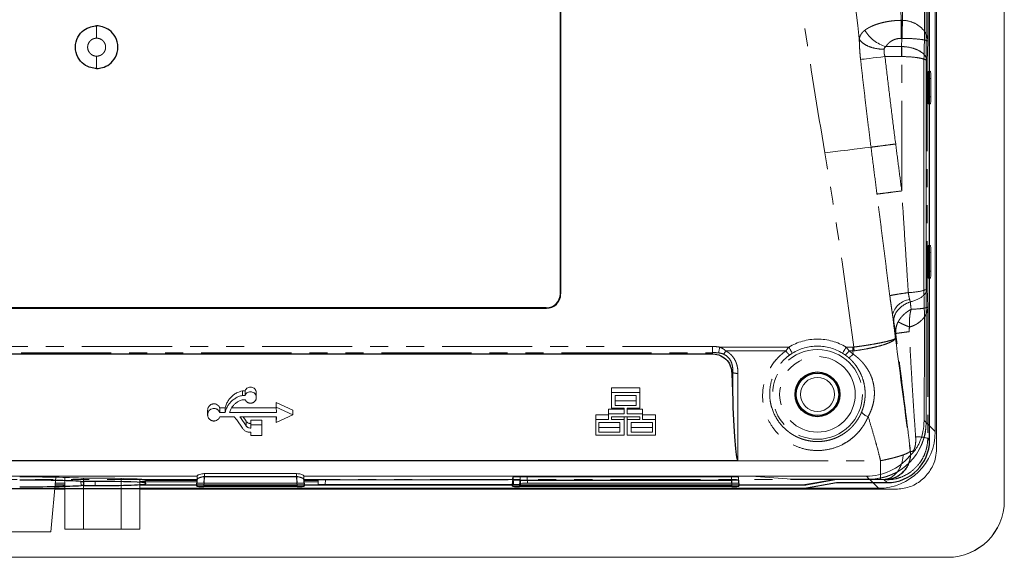
# Model space of a CAD drawing. Units: millimetres. Extents: x 74 to 244, y -99 to 466.
# Drawn here: x 160 to 230, y 188 to 226 of the extents above; entities that cross this region are included whole.
import ezdxf

# ---------------------------------------------------------------- set-up
doc = ezdxf.new("R2010")
doc.units = ezdxf.units.MM
doc.linetypes.add('PHANTOM', pattern=[12.7, 6.35, -1.27, 1.27, -1.27, 1.27, -1.27])

msp = doc.modelspace()

# ---------------------------------------------------------------- linework, layer by layer
at = {"color": 7, "linetype": 'Continuous', "lineweight": 15}
for p, q in [((229.634, 285.908), (229.634, 191.908)), ((224.854, 195.588), (224.854, 282.228)), ((224.763, 196.777), (224.763, 281.039)), ((224.113, 197.426), (224.113, 280.39)), ((224.123, 280.4), (224.123, 197.416)), ((223.967, 223.109), (223.957, 222.83)), ((223.957, 222.83), (223.957, 212.24)), ((224.434, 222.208), (224.276, 222.203)), ((224.258, 221.703), (224.258, 220.413)), ((224.452, 220.406), (224.452, 221.709)), ((224.276, 219.913), (224.434, 219.907)), ((223.957, 212.24), (223.954, 206.871)), ((224.434, 209.908), (224.276, 209.903)), ((224.258, 209.403), (224.258, 208.113)), ((224.452, 208.106), (224.452, 209.409)), ((224.276, 207.613), (224.434, 207.607)), ((175.908, 199.655), (176.102, 199.658)), ((175.908, 199.327), (175.908, 199.655)), ((176.102, 199.33), (175.908, 199.327)), ((176.102, 199.33), (176.102, 199.658)), ((176.891, 199.188), (176.891, 199.511)), ((201.934, 199.861), (203.934, 199.861)), ((201.934, 199.533), (201.934, 199.861)), ((201.934, 199.533), (201.934, 198.433)), ((203.934, 199.533), (201.934, 199.533)), ((203.684, 199.333), (202.184, 199.333)), ((202.184, 199.333), (202.184, 198.633)), ((203.684, 198.633), (203.684, 199.333)), ((203.934, 199.533), (203.934, 199.861)), ((203.934, 198.433), (203.934, 199.533)), ((175.943, 199.027), (176.108, 199.03)), ((178.281, 198.843), (179.472, 198.298)), ((178.281, 198.515), (178.281, 198.843)), ((203.684, 198.961), (202.184, 198.961)), ((202.184, 198.633), (203.684, 198.633)), ((173.461, 198.298), (173.461, 197.971)), ((174.32, 198.448), (174.693, 198.448)), ((174.32, 198.12), (174.32, 198.448)), ((174.693, 198.12), (174.32, 198.12)), ((174.693, 198.12), (174.693, 198.448)), ((178.316, 198.12), (175.002, 198.12)), ((175.15, 198.448), (178.287, 198.448)), ((178.281, 198.515), (178.316, 198.12)), ((179.472, 197.97), (178.281, 198.515)), ((178.281, 197.426), (179.472, 197.97)), ((179.472, 197.97), (179.472, 198.298)), ((200.834, 197.961), (201.734, 197.961)), ((200.834, 197.633), (200.834, 197.961)), ((201.734, 198.361), (202.834, 198.361)), ((201.734, 198.033), (201.734, 198.361)), ((201.734, 198.033), (201.734, 197.633)), ((202.834, 198.033), (201.734, 198.033)), ((201.934, 198.433), (202.834, 198.433)), ((202.834, 198.433), (202.834, 198.033)), ((203.034, 198.433), (203.934, 198.433)), ((203.034, 198.033), (203.034, 198.433)), ((203.034, 198.361), (204.134, 198.361)), ((204.134, 198.033), (203.034, 198.033)), ((204.134, 198.033), (204.134, 198.361)), ((204.134, 197.633), (204.134, 198.033)), ((204.134, 197.961), (205.034, 197.961)), ((205.034, 197.633), (205.034, 197.961)), ((174.32, 197.82), (175.325, 197.82)), ((175.325, 197.82), (175.501, 197.637)), ((175.501, 197.637), (175.522, 197.606)), ((175.522, 197.606), (175.922, 197.016)), ((175.738, 197.82), (178.316, 197.82)), ((175.777, 197.765), (175.738, 197.82)), ((175.777, 197.765), (175.777, 197.82)), ((176.17, 197.184), (175.777, 197.765)), ((175.961, 197.82), (176.17, 197.512)), ((176.17, 197.184), (176.17, 197.512)), ((176.508, 197.594), (177.282, 197.594)), ((176.508, 197.266), (176.508, 197.594)), ((176.508, 197.266), (176.508, 197.03)), ((177.282, 197.266), (176.508, 197.266)), ((177.282, 197.266), (177.282, 197.594)), ((177.282, 196.498), (177.282, 197.266)), ((178.281, 197.754), (178.287, 197.82)), ((178.316, 197.82), (178.281, 197.426)), ((178.281, 197.426), (178.281, 197.754)), ((200.834, 197.633), (200.834, 196.533)), ((201.734, 197.633), (200.834, 197.633)), ((201.034, 197.433), (201.034, 196.733)), ((202.534, 197.433), (201.034, 197.433)), ((201.934, 197.833), (203.934, 197.833)), ((201.934, 197.633), (201.934, 197.833)), ((202.834, 197.633), (201.934, 197.633)), ((202.534, 196.733), (202.534, 197.433)), ((202.834, 197.633), (202.834, 197.833)), ((202.834, 196.533), (202.834, 197.633)), ((203.034, 197.633), (203.034, 197.833)), ((203.934, 197.633), (203.034, 197.633)), ((203.034, 197.633), (203.034, 196.533)), ((203.334, 197.433), (203.334, 196.733)), ((204.834, 197.433), (203.334, 197.433)), ((203.934, 197.833), (203.934, 197.633)), ((205.034, 197.633), (204.134, 197.633)), ((204.834, 196.733), (204.834, 197.433)), ((205.034, 196.533), (205.034, 197.633)), ((223.981, 197.558), (224.113, 197.426)), ((224.123, 197.416), (224.763, 196.777)), ((176.508, 196.729), (176.508, 196.498)), ((176.508, 196.498), (177.282, 196.498)), ((200.834, 196.533), (202.834, 196.533)), ((202.534, 197.061), (201.034, 197.061)), ((201.034, 196.733), (202.534, 196.733)), ((203.034, 196.533), (205.034, 196.533)), ((204.834, 197.061), (203.334, 197.061)), ((203.334, 196.733), (204.834, 196.733)), ((222.983, 195.083), (222.942, 195.044)), ((179.729, 193.815), (173.238, 193.815)), ((172.729, 193.633), (136.719, 193.633)), ((162.412, 189.706), (162.749, 193.561)), ((163.391, 193.013), (162.701, 193.013)), ((163.391, 189.906), (163.391, 193.546)), ((164.716, 189.906), (164.716, 193.494)), ((164.734, 193.494), (165.534, 193.494)), ((167.366, 189.906), (167.366, 193.476)), ((168.691, 189.906), (168.691, 193.427)), ((215.434, 193.013), (168.691, 193.013)), ((169.102, 193.369), (169.104, 193.33)), ((169.104, 193.33), (172.713, 193.33)), ((169.104, 193.33), (169.104, 193.328)), ((172.704, 193.154), (172.707, 193.224)), ((172.707, 193.224), (172.713, 193.33)), ((172.713, 193.33), (172.729, 193.633)), ((179.765, 193.136), (173.202, 193.136)), ((211.813, 193.633), (180.238, 193.633)), ((180.238, 193.633), (180.254, 193.33)), ((180.254, 193.33), (181.263, 193.33)), ((180.254, 193.33), (180.26, 193.224)), ((181.257, 193.224), (180.26, 193.224)), ((180.26, 193.224), (180.263, 193.154)), ((181.257, 193.224), (181.249, 193.06)), ((181.263, 193.33), (181.257, 193.224)), ((181.265, 193.366), (181.263, 193.33)), ((181.747, 193.043), (195.02, 193.043)), ((194.466, 193.383), (181.765, 193.383)), ((194.967, 193.401), (194.975, 193.564)), ((195.475, 193.581), (210.392, 193.581)), ((195.515, 193.119), (195.491, 193.581)), ((195.518, 193.06), (195.515, 193.119)), ((210.415, 193.136), (196.014, 193.136)), ((210.892, 193.564), (210.913, 193.154)), ((219.911, 193.633), (211.813, 193.633)), ((211.813, 193.633), (214.634, 193.428)), ((214.634, 193.428), (217.795, 193.428)), ((217.795, 193.428), (215.434, 193.013)), ((215.634, 192.999), (217.941, 193.418)), ((215.634, 193.048), (215.634, 192.999)), ((217.795, 193.428), (220.115, 193.428)), ((217.941, 193.418), (217.941, 193.428)), ((220.126, 193.418), (217.941, 193.418)), ((220.115, 193.428), (219.911, 193.633)), ((220.765, 192.779), (220.126, 193.418)), ((162.675, 192.712), (163.391, 192.712)), ((162.681, 192.779), (163.391, 192.779)), ((162.7, 192.999), (163.391, 192.999)), ((168.691, 192.999), (215.634, 192.999)), ((168.691, 192.779), (220.765, 192.779)), ((168.691, 192.712), (221.978, 192.712)), ((162.412, 189.706), (159.456, 189.706)), ((163.391, 189.906), (164.716, 189.906)), ((164.716, 189.906), (167.366, 189.906)), ((167.366, 189.906), (168.691, 189.906)), ((225.634, 187.908), (105.634, 187.908)), ((225.639, 187.908), (225.634, 187.908))]:
    msp.add_line(p, q, dxfattribs=at)
at = {"color": 9, "linetype": 'PHANTOM', "lineweight": 0}
for p, q in [((222.45, 281.525), (222.45, 225.803)), ((224.249, 281.525), (224.249, 224.312)), ((222.413, 225.804), (222.352, 225.804)), ((222.352, 225.804), (222.352, 224.531)), ((222.413, 225.804), (222.45, 225.803)), ((222.413, 224.531), (222.413, 225.804)), ((222.413, 224.531), (222.352, 224.531)), ((222.393, 223.951), (222.413, 224.531)), ((224.249, 224.312), (224.2, 222.912)), ((221.286, 223.951), (222.393, 223.951)), ((222.393, 223.951), (222.393, 223.244)), ((222.393, 223.244), (221.219, 223.244)), ((222.401, 223.244), (222.393, 223.244)), ((222.401, 213.763), (222.401, 223.244)), ((224.2, 222.912), (224.2, 206.904)), ((224.2, 206.904), (224.246, 205.585)), ((198.351, 206.49), (198.334, 206.507)), ((197.352, 205.49), (197.334, 205.508)), ((209.051, 202.785), (122.212, 202.783)), ((214.433, 202.739), (209.568, 202.739)), ((218.945, 202.739), (218.484, 202.739)), ((218.945, 202.739), (218.945, 202.472)), ((122.212, 202.349), (209.051, 202.349)), ((208.949, 202.272), (209.051, 202.349)), ((214.23, 202.472), (209.991, 202.472)), ((218.945, 202.472), (218.687, 202.472)), ((218.976, 202.247), (218.945, 202.472)), ((210.419, 200.881), (210.485, 200.932)), ((210.485, 198.986), (210.485, 200.932)), ((210.854, 200.888), (210.854, 194.726)), ((224.234, 196.306), (224.363, 196.177)), ((223.017, 195.406), (222.999, 195.417)), ((210.854, 194.726), (220.906, 194.726)), ((220.906, 194.726), (220.906, 193.407)), ((172.729, 193.407), (136.719, 193.407)), ((164.54, 192.97), (164.526, 193.269)), ((164.734, 193.265), (164.734, 192.974)), ((165.534, 193.265), (165.534, 192.974)), ((173.238, 193.587), (173.202, 192.907)), ((179.765, 192.907), (179.729, 193.587)), ((220.906, 193.407), (180.238, 193.407)), ((195.475, 193.352), (195.452, 192.907)), ((210.415, 192.907), (210.392, 193.352)), ((221.365, 193.178), (221.14, 193.403))]:
    msp.add_line(p, q, dxfattribs=at)
for p, q in [((224.363, 196.177), (224.363, 281.639)), ((198.334, 239.909), (198.334, 206.507)), ((198.351, 206.49), (198.351, 239.926)), ((197.334, 205.508), (133.933, 205.508)), ((133.915, 205.49), (197.352, 205.49)), ((210.419, 200.881), (210.485, 198.986)), ((210.854, 194.726), (136.708, 194.726)), ((165.534, 193.265), (164.734, 193.265)), ((169.104, 193.099), (169.102, 193.14)), ((172.704, 192.925), (172.729, 193.407)), ((179.729, 193.587), (173.238, 193.587)), ((180.238, 193.407), (180.263, 192.925)), ((194.954, 192.925), (194.975, 193.335)), ((195.475, 193.352), (210.392, 193.352)), ((210.892, 193.335), (210.913, 192.925)), ((215.434, 192.763), (217.795, 193.178)), ((217.795, 193.178), (221.365, 193.178)), ((115.834, 192.763), (215.434, 192.763)), ((164.734, 192.974), (165.534, 192.974)), ((179.765, 192.907), (173.202, 192.907)), ((210.415, 192.907), (195.452, 192.907))]:
    msp.add_line(p, q)
at = {"color": 8, "linetype": 'Continuous', "lineweight": 15}
for p, q in [((224.452, 221.709), (224.258, 221.703)), ((224.258, 220.413), (224.452, 220.406)), ((224.452, 209.409), (224.258, 209.403)), ((224.258, 208.113), (224.452, 208.106)), ((173.238, 193.815), (173.202, 193.136)), ((179.765, 193.136), (179.729, 193.815)), ((172.707, 193.224), (168.691, 193.224)), ((181.765, 193.383), (181.747, 193.043)), ((195.02, 193.043), (194.992, 193.568)), ((195.99, 193.581), (196.014, 193.136)), ((210.415, 193.136), (210.392, 193.581))]:
    msp.add_line(p, q, dxfattribs=at)
at = {"color": 9, "linetype": 'PHANTOM', "lineweight": 0, "flags": 128}
for points in [[(222.432, 224.531), (222.434, 224.662), (222.436, 224.804), (222.438, 224.955), (222.44, 225.115), (222.443, 225.281), (222.445, 225.452), (222.448, 225.627), (222.45, 225.803)], [(219.498, 223.045), (219.599, 223.057), (219.742, 223.073), (219.924, 223.094), (220.14, 223.119), (220.384, 223.147), (220.65, 223.178), (220.93, 223.21), (221.219, 223.244)], [(220.235, 216.851), (220.063, 216.83), (219.804, 216.799), (219.466, 216.757), (219.058, 216.707), (218.591, 216.65), (218.079, 216.587), (217.536, 216.52), (216.977, 216.452)], [(209.051, 202.349), (209.051, 202.385), (209.051, 202.428), (209.051, 202.478), (209.051, 202.532), (209.051, 202.592), (209.051, 202.654), (209.051, 202.719), (209.051, 202.785)], [(209.493, 202.334), (209.499, 202.37), (209.507, 202.412), (209.516, 202.459), (209.525, 202.51), (209.535, 202.564), (209.546, 202.621), (209.557, 202.679), (209.568, 202.739)], [(214.433, 202.739), (214.483, 202.657), (214.53, 202.579), (214.575, 202.506), (214.614, 202.442), (214.646, 202.389), (214.67, 202.348), (214.686, 202.322), (214.693, 202.312)], [(218.224, 202.312), (218.231, 202.322), (218.247, 202.348), (218.271, 202.389), (218.304, 202.442), (218.342, 202.506), (218.387, 202.579), (218.434, 202.657), (218.484, 202.739)], [(219.013, 202.743), (219.018, 202.71), (219.022, 202.677), (219.026, 202.644), (219.03, 202.611), (219.035, 202.578), (219.039, 202.545), (219.043, 202.513), (219.047, 202.481)]]:
    msp.add_lwpolyline(points, dxfattribs=at)
at = {"flags": 128}
for points in [[(136.706, 202.269), (137.08, 202.269), (138.576, 202.269), (144.559, 202.27), (168.491, 202.27), (208.949, 202.272)], [(172.73, 193.43), (172.73, 193.419), (172.729, 193.412), (172.729, 193.407)], [(180.238, 193.407), (180.238, 193.412), (180.237, 193.419), (180.237, 193.43)]]:
    msp.add_lwpolyline(points, dxfattribs=at)
at = {"color": 7, "linetype": 'Continuous', "lineweight": 15, "flags": 128}
for points in [[(172.73, 193.662), (172.73, 193.648), (172.729, 193.639), (172.729, 193.633)], [(180.238, 193.633), (180.238, 193.639), (180.237, 193.648), (180.237, 193.662)]]:
    msp.add_lwpolyline(points, dxfattribs=at)
at = {"color": 9, "linetype": 'PHANTOM', "lineweight": 0}
for radius in [3.167, 2.667]:
    msp.add_circle((216.459, 199.408), radius, dxfattribs=at)
at = {"color": 7, "linetype": 'Continuous', "lineweight": 15}
for radius in [1.579, 1.5, 1.2]:
    msp.add_circle((216.459, 199.408), radius, dxfattribs=at)
for radius in [1.579, 1.5]:
    msp.add_circle((216.459, 199.408), radius)
at = {"color": 9, "linetype": 'PHANTOM', "lineweight": 0}
for centre, radius, start, end in [((221.992, 226.4), 2.548, 210.61154, 253.91816), ((223.141, 204.694), 1.422, 97.3166, 167.1314), ((210.831, 202.279), 1.391, 255.5959, 270.97082), ((220.177, 198.546), 0.717, 212.36722, 258.62671), ((223.488, 193.737), 2.675, 73.79989, 92.28192), ((221.209, 195.201), 1.802, 273.41512, 6.87768)]:
    msp.add_arc(centre, radius, start, end, dxfattribs=at)
at = {"color": 7, "linetype": 'Continuous', "lineweight": 15}
msp.add_arc((225.634, 191.908), 4, 270, 0, dxfattribs=at)
for centre, major_axis, ratio, start_param, end_param in [((224.276, 221.703), (0, 0.5), 0.034878, 0.001218, 1.570796), ((224.434, 221.708), (0, 0.5), 0.034963, 4.714831, 6.284409), ((224.276, 220.413), (0, 0.5), 0.034878, 1.570796, 3.140375), ((224.434, 220.408), (0, 0.5), 0.034963, 3.140369, 4.709947), ((224.276, 209.403), (0, 0.5), 0.034878, 0.001218, 1.570796), ((224.434, 209.408), (0, 0.5), 0.034963, 4.714831, 6.284409), ((224.276, 208.113), (0, 0.5), 0.034878, 1.570796, 3.140375), ((224.434, 208.108), (0, 0.5), 0.034963, 3.140369, 4.709947), ((223.779, 208.681), (-0.321, 9.691), 0.012077, 4.481808, 4.524137), ((220.111, 197.431), (-2.832, 2.832), 0.998783, 2.356803, 3.926382), ((220.121, 197.42), (2.832, -2.832), 0.998783, 5.498396, 7.067974), ((220.76, 196.781), (2.832, -2.832), 0.998783, 5.498396, 7.067974), ((219.553, 197.989), (4.292, -1.643), 0.842199, 5.888849, 5.98125), ((219.885, 197.656), (-1.548, 3.718), 0.992058, 2.750574, 3.614032), ((160.209, 193.412), (4.966, 0), 0.034921, 0.516796, 1.570796), ((160.209, 193.284), (4.973, 0), 0.034921, 5.239926, 5.406784), ((164.734, 193.502), (0.238, 0), 0.034921, 3.658388, 4.712389), ((165.534, 193.369), (3.569, 0), 0.034921, 0.00183, 1.570796), ((165.534, 193.327), (3.571, 0), 0.034921, 5.797222, 6.285015), ((173.204, 193.154), (0.501, 0), 0.034984, 3.139754, 4.707811), ((179.763, 193.154), (0.501, 0), 0.034984, 4.716967, 6.285024), ((181.75, 193.06), (0.501, 0), 0.034984, 3.139754, 4.707811), ((181.766, 193.366), (0.501, 0), 0.034857, 1.57171, 3.139767), ((194.466, 193.401), (0.501, 0), 0.034857, 4.713302, 6.28136), ((195.476, 193.564), (0.501, 0), 0.034857, 1.57171, 3.139767), ((195.018, 193.06), (0.501, 0), 0.034984, 4.716967, 6.285024), ((196.016, 193.119), (0.501, 0), 0.034984, 1.575374, 3.143432), ((210.391, 193.564), (0.501, 0), 0.034857, 0.001826, 1.569883), ((210.413, 193.154), (0.501, 0), 0.034984, 4.716967, 6.285024), ((225.628, 191.913), (-2.836, 2.836), 0.997265, 2.357564, 3.925621)]:
    msp.add_ellipse(centre, major_axis=major_axis, ratio=ratio, start_param=start_param, end_param=end_param, dxfattribs=at)
for centre, major_axis, ratio, start_param, end_param in [((197.333, 206.509), (-0.708, 0.708), 0.998783, 2.356803, 3.926382), ((197.35, 206.491), (-0.708, 0.708), 0.998783, 2.356803, 3.926382), ((210.854, 207.769), (0, 13.043), 0.038335, 2.309626, 3.141593), ((221.361, 196.18), (-2.124, 2.124), 0.998783, 2.356803, 3.926382), ((160.209, 193.183), (4.966, 0), 0.034921, 0.516796, 1.570796), ((164.734, 193.273), (0.238, 0), 0.034921, 3.658388, 4.712389), ((165.534, 193.14), (3.569, 0), 0.034921, 0.00183, 1.570796), ((165.534, 193.098), (3.571, 0), 0.034921, 4.712389, 6.285015), ((195.476, 193.335), (0.501, 0), 0.034857, 1.57171, 3.139767), ((210.391, 193.335), (0.501, 0), 0.034857, 0.001826, 1.569883), ((160.209, 193.055), (4.973, 0), 0.034921, 4.712389, 5.769575), ((164.734, 192.966), (0.222, 0), 0.034921, 1.570796, 2.627982), ((173.204, 192.925), (0.501, 0), 0.034984, 3.139754, 4.707811), ((179.763, 192.925), (0.501, 0), 0.034984, 4.716967, 6.285024), ((195.454, 192.925), (0.501, 0), 0.034984, 3.139754, 4.707811), ((210.413, 192.925), (0.501, 0), 0.034984, 4.716967, 6.285024)]:
    msp.add_ellipse(centre, major_axis=major_axis, ratio=ratio, start_param=start_param, end_param=end_param)
for points, knots in [([(224.003, 275.02), (224.003, 269.8), (224.003, 259.359), (224.01, 242.969), (224.011, 231.799), (224.012, 225.849)], [0, 0, 0, 0, 0.3184883, 0.6369912, 1, 1, 1, 1]), ([(224.012, 225.849), (224.012, 225.658), (224.011, 225.094), (223.997, 224.098), (223.978, 223.463), (223.967, 223.109)], [0, 0, 0, 0, 0.184256, 0.54506, 1, 1, 1, 1]), ([(223.966, 206.47), (223.968, 206.409), (223.973, 206.239), (223.986, 205.763), (224.001, 205.055), (224.002, 204.392), (224.003, 204.111)], [0, 0, 0, 0, 0.091056, 0.252915, 0.682387, 1, 1, 1, 1]), ([(224.003, 204.111), (224.001, 203.016), (223.996, 200.824), (223.986, 198.647), (223.981, 197.558)], [0, 0, 0, 0, 0.499479, 1, 1, 1, 1]), ([(174.693, 198.448), (174.721, 198.549), (174.774, 198.736), (174.913, 198.984), (175.079, 199.195), (175.275, 199.37), (175.543, 199.546), (175.768, 199.613), (175.908, 199.655)], [0, 0, 0, 0, 0.1763883, 0.3280443, 0.4765966, 0.6216126, 0.7633043, 1, 1, 1, 1]), ([(175.908, 199.327), (175.823, 199.305), (175.655, 199.26), (175.424, 199.143), (175.216, 198.995), (175.035, 198.817), (174.884, 198.61), (174.763, 198.378), (174.716, 198.207), (174.693, 198.12)], [0, 0, 0, 0, 0.141924, 0.281598, 0.421251, 0.560883, 0.700496, 0.848262, 1, 1, 1, 1]), ([(176.102, 199.658), (176.113, 199.682), (176.143, 199.749), (176.225, 199.839), (176.349, 199.907), (176.485, 199.929), (176.618, 199.907), (176.736, 199.844), (176.827, 199.746), (176.884, 199.63), (176.886, 199.548), (176.887, 199.511)], [0, 0, 0, 0, 0.072433, 0.196034, 0.318539, 0.435305, 0.548492, 0.661628, 0.777997, 0.899629, 1, 1, 1, 1]), ([(176.108, 199.03), (176.119, 199.005), (176.141, 198.961), (176.187, 198.905), (176.237, 198.86), (176.294, 198.824), (176.354, 198.798), (176.418, 198.783), (176.483, 198.777), (176.547, 198.782), (176.61, 198.797), (176.669, 198.822), (176.742, 198.867), (176.804, 198.929), (176.849, 199.003), (176.883, 199.086), (176.899, 199.201), (176.87, 199.341), (176.793, 199.465), (176.678, 199.553), (176.545, 199.597), (176.408, 199.594), (176.283, 199.549), (176.178, 199.467), (176.124, 199.386), (176.105, 199.337), (176.102, 199.33)], [0, 0, 0, 0, 0.0365292, 0.067197, 0.097198, 0.1265125, 0.1552551, 0.183589, 0.211709, 0.2398259, 0.2679421, 0.2960552, 0.3241647, 0.3809068, 0.4111554, 0.4413982, 0.5024532, 0.5679166, 0.6332297, 0.6964337, 0.7565979, 0.8143002, 0.8711375, 0.9289002, 0.9889521, 1, 1, 1, 1]), ([(173.462, 198.298), (173.463, 198.321), (173.464, 198.37), (173.483, 198.442), (173.514, 198.512), (173.555, 198.574), (173.606, 198.628), (173.664, 198.673), (173.728, 198.706), (173.795, 198.729), (173.865, 198.741), (173.935, 198.742), (174.028, 198.728), (174.117, 198.691), (174.192, 198.636), (174.242, 198.586), (174.287, 198.525), (174.308, 198.476), (174.32, 198.448)], [0, 0, 0, 0, 0.057793, 0.121392, 0.184053, 0.245444, 0.305411, 0.363959, 0.421245, 0.47754, 0.533201, 0.588632, 0.644061, 0.756074, 0.812744, 0.869404, 0.926056, 1, 1, 1, 1]), ([(175.002, 198.12), (175.029, 198.201), (175.079, 198.349), (175.203, 198.545), (175.345, 198.707), (175.516, 198.845), (175.715, 198.96), (175.866, 199.005), (175.943, 199.027)], [0, 0, 0, 0, 0.188723, 0.349908, 0.507685, 0.661707, 0.827839, 1, 1, 1, 1]), ([(174.32, 198.12), (174.309, 198.147), (174.287, 198.197), (174.24, 198.26), (174.188, 198.312), (174.128, 198.354), (174.064, 198.385), (173.995, 198.405), (173.925, 198.414), (173.831, 198.411), (173.739, 198.386), (173.636, 198.328), (173.566, 198.263), (173.514, 198.184), (173.484, 198.118), (173.466, 198.048), (173.459, 197.977), (173.464, 197.906), (173.48, 197.836), (173.507, 197.769), (173.546, 197.707), (173.593, 197.652), (173.65, 197.605), (173.712, 197.569), (173.779, 197.544), (173.848, 197.529), (173.919, 197.526), (173.988, 197.534), (174.056, 197.553), (174.141, 197.592), (174.215, 197.651), (174.282, 197.733), (174.306, 197.788), (174.32, 197.82)], [0, 0, 0, 0, 0.036054, 0.066537, 0.096358, 0.125483, 0.154004, 0.18207, 0.209867, 0.237599, 0.293655, 0.3217, 0.37833, 0.408023, 0.437714, 0.467401, 0.497086, 0.526772, 0.556459, 0.586147, 0.615839, 0.645536, 0.674992, 0.703787, 0.73205, 0.759951, 0.787688, 0.815425, 0.84316, 0.870893, 0.926892, 0.956239, 1, 1, 1, 1]), ([(176.17, 197.512), (176.192, 197.485), (176.224, 197.445), (176.296, 197.395), (176.365, 197.366), (176.443, 197.354), (176.486, 197.356), (176.508, 197.358)], [0, 0, 0, 0, 0.269419, 0.403104, 0.672892, 0.833482, 1, 1, 1, 1]), ([(176.508, 197.03), (176.47, 197.029), (176.412, 197.027), (176.321, 197.054), (176.255, 197.092), (176.202, 197.141), (176.181, 197.17), (176.17, 197.184)], [0, 0, 0, 0, 0.290277, 0.433832, 0.723852, 0.860402, 1, 1, 1, 1]), ([(223.981, 197.558), (223.965, 197.294), (223.933, 196.795), (223.726, 196.157), (223.486, 195.678), (223.313, 195.433), (223.251, 195.359), (223.239, 195.345)], [0, 0, 0, 0, 0.282767, 0.536107, 0.747707, 0.952362, 1, 1, 1, 1]), ([(175.922, 197.016), (175.963, 196.965), (176.024, 196.888), (176.134, 196.814), (176.223, 196.771), (176.347, 196.731), (176.445, 196.73), (176.508, 196.729)], [0, 0, 0, 0, 0.291552, 0.436153, 0.580769, 0.7254, 1, 1, 1, 1]), ([(221.978, 192.712), (222.302, 192.744), (222.948, 192.807), (223.81, 193.303), (224.46, 194.032), (224.805, 194.841), (224.84, 195.375), (224.854, 195.588)], [0, 0, 0, 0, 0.214598, 0.429221, 0.643851, 0.858228, 1, 1, 1, 1]), ([(172.73, 193.662), (172.737, 193.673), (172.749, 193.696), (172.836, 193.742), (172.965, 193.785), (173.109, 193.812), (173.203, 193.814), (173.238, 193.815)], [0, 0, 0, 0, 0.212614, 0.424888, 0.645615, 0.869068, 1, 1, 1, 1]), ([(179.729, 193.815), (179.784, 193.813), (179.893, 193.808), (180.04, 193.774), (180.157, 193.73), (180.225, 193.689), (180.233, 193.67), (180.237, 193.662)], [0, 0, 0, 0, 0.20482, 0.409241, 0.62383, 0.848, 1, 1, 1, 1])]:
    msp.add_open_spline(points, degree=3, knots=knots, dxfattribs=at)
at = {"color": 9, "linetype": 'PHANTOM', "lineweight": 0}
for points in [[(220.521, 255.083), (221.711, 245.394), (222.053, 235.601), (222.352, 225.804)], [(222.432, 224.531), (222.426, 224.531), (222.419, 224.531), (222.413, 224.531)], [(221.286, 223.951), (221.195, 223.896), (221.161, 223.83), (221.157, 223.759)], [(222.393, 223.951), (222.399, 223.951), (222.405, 223.951), (222.411, 223.951)], [(219.013, 202.743), (218.441, 207.326), (217.739, 211.892), (216.977, 216.452)], [(223.062, 205.409), (223.043, 205.584), (223.025, 205.76), (223.006, 205.936)], [(209.051, 202.785), (209.223, 202.785), (209.395, 202.771), (209.568, 202.739)], [(214.23, 202.472), (214.294, 202.563), (214.362, 202.653), (214.433, 202.739)], [(216.459, 202.806), (215.84, 202.806), (215.222, 202.634), (214.693, 202.312)], [(218.224, 202.312), (217.695, 202.634), (217.077, 202.806), (216.459, 202.806)], [(218.484, 202.739), (218.555, 202.653), (218.623, 202.562), (218.687, 202.472)], [(218.945, 202.739), (218.968, 202.739), (218.991, 202.74), (219.013, 202.743)], [(221.955, 203.371), (222.308, 200.799), (222.65, 198.051), (222.999, 195.417)], [(209.493, 202.334), (209.346, 202.353), (209.199, 202.357), (209.051, 202.349)], [(209.849, 202.24), (209.739, 202.292), (209.617, 202.318), (209.493, 202.334)], [(209.991, 202.472), (209.941, 202.381), (209.888, 202.295), (209.849, 202.24)], [(214.693, 202.312), (214.631, 202.274), (214.572, 202.235), (214.515, 202.195)], [(221.14, 193.403), (221.082, 193.406), (220.996, 193.407), (220.906, 193.407)], [(221.317, 193.402), (221.311, 193.404), (221.245, 193.402), (221.14, 193.403)], [(221.317, 193.402), (221.326, 193.399), (221.336, 193.395), (221.346, 193.392)]]:
    msp.add_open_spline(points, degree=3, dxfattribs=at)
for points, knots in [([(216.115, 254.542), (216.734, 249.501), (217.274, 244.47), (218.328, 234.45), (218.842, 229.464), (219.407, 224.497)], [0, 0, 0, 0, 0.5, 0.5, 1, 1, 1, 1]), ([(216.977, 216.452), (216.456, 219.571), (215.954, 222.692), (215.004, 228.941), (214.556, 232.069), (213.267, 241.46), (212.478, 247.729), (211.708, 254)], [0, 0, 0, 0, 0.25, 0.25, 0.5, 0.5, 1, 1, 1, 1]), ([(219.799, 225.102), (219.827, 225.122), (219.882, 225.163), (219.972, 225.22), (220.065, 225.275), (220.162, 225.326), (220.318, 225.402), (220.546, 225.496), (220.866, 225.599), (221.211, 225.683), (221.538, 225.74), (221.832, 225.775), (222.091, 225.796), (222.265, 225.801), (222.352, 225.804)], [0, 0, 0, 0, 0.052487, 0.103679, 0.153495, 0.201861, 0.248711, 0.376282, 0.498708, 0.625229, 0.749361, 0.832534, 0.916204, 1, 1, 1, 1]), ([(222.45, 225.803), (222.681, 225.797), (222.911, 225.753), (223.338, 225.598), (223.535, 225.486), (223.866, 225.211), (224.001, 225.048), (224.188, 224.694), (224.241, 224.503), (224.249, 224.312)], [0, 0, 0, 0, 0.25, 0.25, 0.5, 0.5, 0.75, 0.75, 1, 1, 1, 1]), ([(165.634, 224.542), (165.634, 224.709), (165.634, 224.887), (165.634, 225.197), (165.634, 225.325), (165.634, 225.408)], [0, 0, 0, 0, 0.5, 0.5, 1, 1, 1, 1]), ([(219.407, 224.496), (219.414, 224.526), (219.427, 224.586), (219.457, 224.67), (219.494, 224.752), (219.539, 224.829), (219.591, 224.903), (219.652, 224.973), (219.721, 225.04), (219.773, 225.081), (219.799, 225.102)], [0, 0, 0, 0, 0.123963, 0.248177, 0.372688, 0.497524, 0.622694, 0.748186, 0.87397, 1, 1, 1, 1]), ([(165.634, 224.542), (165.613, 224.541), (165.573, 224.54), (165.514, 224.531), (165.438, 224.513), (165.348, 224.478), (165.244, 224.414), (165.148, 224.324), (165.067, 224.205), (165.012, 224.064), (164.993, 223.908), (165.012, 223.752), (165.067, 223.611), (165.148, 223.492), (165.244, 223.403), (165.348, 223.338), (165.447, 223.299), (165.543, 223.278), (165.603, 223.275), (165.634, 223.274)], [0, 0, 0, 0, 0.030251, 0.060312, 0.090452, 0.147594, 0.204998, 0.27446, 0.344187, 0.420922, 0.500019, 0.579117, 0.655852, 0.725314, 0.795041, 0.852182, 0.909587, 0.954601, 1, 1, 1, 1]), ([(165.634, 223.274), (165.654, 223.275), (165.694, 223.276), (165.753, 223.284), (165.829, 223.303), (165.919, 223.338), (166.023, 223.402), (166.119, 223.492), (166.2, 223.611), (166.255, 223.752), (166.274, 223.908), (166.255, 224.064), (166.2, 224.205), (166.119, 224.324), (166.023, 224.413), (165.919, 224.478), (165.82, 224.517), (165.724, 224.538), (165.664, 224.541), (165.634, 224.542)], [0, 0, 0, 0, 0.030251, 0.060312, 0.090452, 0.147594, 0.204998, 0.27446, 0.344187, 0.420922, 0.500019, 0.579117, 0.655852, 0.725314, 0.795041, 0.852182, 0.909587, 0.954601, 1, 1, 1, 1]), ([(219.498, 223.045), (219.491, 223.108), (219.478, 223.233), (219.461, 223.419), (219.446, 223.603), (219.433, 223.808), (219.421, 224.031), (219.412, 224.269), (219.409, 224.422), (219.407, 224.497)], [0, 0, 0, 0, 0.126579, 0.252062, 0.376722, 0.50083, 0.670836, 0.836984, 1, 1, 1, 1]), ([(221.157, 223.759), (220.971, 223.762), (220.775, 223.78), (220.392, 223.852), (220.206, 223.906), (219.88, 224.044), (219.739, 224.127), (219.525, 224.307), (219.45, 224.402), (219.407, 224.496)], [0, 0, 0, 0, 0.25, 0.25, 0.5, 0.5, 0.75, 0.75, 1, 1, 1, 1]), ([(222.352, 224.531), (222.323, 224.53), (222.263, 224.529), (222.175, 224.52), (222.088, 224.505), (221.976, 224.478), (221.841, 224.432), (221.696, 224.359), (221.566, 224.271), (221.456, 224.173), (221.36, 224.066), (221.311, 223.989), (221.286, 223.951)], [0, 0, 0, 0, 0.062368, 0.124561, 0.187122, 0.250586, 0.373745, 0.501278, 0.62394, 0.751268, 0.873638, 1, 1, 1, 1]), ([(224.249, 224.312), (224.239, 224.34), (224.184, 224.368), (223.992, 224.42), (223.855, 224.444), (223.52, 224.484), (223.322, 224.501), (222.893, 224.523), (222.662, 224.53), (222.432, 224.531)], [0, 0, 0, 0, 0.25, 0.25, 0.5, 0.5, 0.75, 0.75, 1, 1, 1, 1]), ([(221.219, 223.244), (221.21, 223.273), (221.192, 223.332), (221.173, 223.422), (221.159, 223.523), (221.152, 223.638), (221.155, 223.717), (221.157, 223.759)], [0, 0, 0, 0, 0.169582, 0.337764, 0.505372, 0.738089, 1, 1, 1, 1]), ([(222.401, 223.244), (222.403, 223.371), (222.405, 223.504), (222.409, 223.749), (222.41, 223.86), (222.411, 223.951)], [0, 0, 0, 0, 0.5, 0.5, 1, 1, 1, 1]), ([(222.411, 223.951), (222.642, 223.946), (222.872, 223.915), (223.298, 223.807), (223.494, 223.73), (223.824, 223.538), (223.957, 223.425), (224.142, 223.178), (224.193, 223.045), (224.2, 222.912)], [0, 0, 0, 0, 0.25, 0.25, 0.5, 0.5, 0.75, 0.75, 1, 1, 1, 1]), ([(165.634, 223.274), (165.634, 223.107), (165.634, 222.929), (165.634, 222.619), (165.634, 222.491), (165.634, 222.408)], [0, 0, 0, 0, 0.5, 0.5, 1, 1, 1, 1]), ([(220.235, 216.851), (220.167, 217.39), (220.034, 218.452), (219.845, 220.023), (219.666, 221.549), (219.553, 222.551), (219.498, 223.045)], [0, 0, 0, 0, 0.261026, 0.514684, 0.761002, 1, 1, 1, 1]), ([(221.219, 223.244), (221.301, 222.541), (221.463, 221.152), (221.714, 219.097), (221.888, 217.745), (221.974, 217.078)], [0, 0, 0, 0, 0.3417375, 0.6750682, 1, 1, 1, 1]), ([(224.2, 222.912), (224.192, 222.955), (224.139, 222.997), (223.952, 223.076), (223.817, 223.112), (223.486, 223.173), (223.289, 223.198), (222.862, 223.232), (222.632, 223.242), (222.401, 223.244)], [0, 0, 0, 0, 0.25, 0.25, 0.5, 0.5, 0.75, 0.75, 1, 1, 1, 1]), ([(221.974, 217.078), (221.789, 217.053), (221.593, 217.028), (221.211, 216.978), (221.026, 216.954), (220.701, 216.912), (220.562, 216.894), (220.35, 216.866), (220.277, 216.857), (220.235, 216.851)], [0, 0, 0, 0, 0.25, 0.25, 0.5, 0.5, 0.75, 0.75, 1, 1, 1, 1]), ([(220.654, 213.54), (220.587, 214.066), (220.448, 215.17), (220.308, 216.273), (220.235, 216.851)], [0, 0, 0, 0, 0.476354, 1, 1, 1, 1]), ([(221.974, 217.078), (222.045, 216.527), (222.188, 215.423), (222.33, 214.318), (222.401, 213.763)], [0, 0, 0, 0, 0.498043, 1, 1, 1, 1]), ([(222.401, 213.763), (222.214, 213.739), (222.015, 213.714), (221.627, 213.664), (221.439, 213.64), (221.111, 213.598), (220.972, 213.58), (220.762, 213.554), (220.692, 213.545), (220.654, 213.54)], [0, 0, 0, 0, 0.25, 0.25, 0.5, 0.5, 0.75, 0.75, 1, 1, 1, 1]), ([(221.56, 206.367), (221.497, 206.86), (221.374, 207.838), (221.189, 209.294), (221.008, 210.729), (220.83, 212.141), (220.712, 213.076), (220.654, 213.54)], [0, 0, 0, 0, 0.206081, 0.409114, 0.609108, 0.806069, 1, 1, 1, 1]), ([(222.864, 206.586), (222.83, 207.105), (222.76, 208.194), (222.649, 209.909), (222.528, 211.783), (222.445, 213.086), (222.401, 213.763)], [0, 0, 0, 0, 0.216686, 0.455581, 0.716686, 1, 1, 1, 1]), ([(222.864, 206.586), (223.234, 206.607), (223.57, 206.649), (224.047, 206.763), (224.187, 206.833), (224.2, 206.904)], [0, 0, 0, 0, 0.5, 0.5, 1, 1, 1, 1]), ([(224.2, 206.904), (224.19, 206.696), (224.068, 206.489), (223.646, 206.146), (223.345, 206.011), (223.006, 205.936)], [0, 0, 0, 0, 0.5, 0.5, 1, 1, 1, 1]), ([(222.864, 206.586), (222.706, 206.564), (222.547, 206.542), (222.249, 206.497), (222.11, 206.475), (221.873, 206.435), (221.775, 206.417), (221.63, 206.387), (221.583, 206.376), (221.56, 206.367)], [0, 0, 0, 0, 0.25, 0.25, 0.5, 0.5, 0.75, 0.75, 1, 1, 1, 1]), ([(221.754, 205.011), (221.747, 205.063), (221.731, 205.169), (221.706, 205.334), (221.681, 205.503), (221.647, 205.731), (221.605, 206.019), (221.575, 206.25), (221.56, 206.367)], [0, 0, 0, 0, 0.121867, 0.24583, 0.372149, 0.501091, 0.748741, 1, 1, 1, 1]), ([(222.864, 206.586), (222.868, 206.559), (222.876, 206.503), (222.891, 206.418), (222.909, 206.323), (222.933, 206.216), (222.951, 206.143), (222.96, 206.104)], [0, 0, 0, 0, 0.158554, 0.324701, 0.497971, 0.733051, 1, 1, 1, 1]), ([(223.006, 205.936), (222.84, 205.877), (222.674, 205.798), (222.372, 205.6), (222.236, 205.481), (222.02, 205.221), (221.939, 205.081), (221.842, 204.8), (221.825, 204.66), (221.835, 204.531)], [0, 0, 0, 0, 0.25, 0.25, 0.5, 0.5, 0.75, 0.75, 1, 1, 1, 1]), ([(224.246, 205.585), (224.244, 205.553), (224.239, 205.482), (224.215, 205.339), (224.157, 205.149), (224.052, 204.942), (223.906, 204.741), (223.733, 204.566), (223.533, 204.415), (223.336, 204.304), (223.149, 204.22), (223.016, 204.18), (222.952, 204.16)], [0, 0, 0, 0, 0.056274, 0.125239, 0.250447, 0.393332, 0.500379, 0.63278, 0.750302, 0.838387, 0.921563, 1, 1, 1, 1]), ([(222.96, 206.104), (222.967, 206.074), (222.982, 206.013), (222.998, 205.961), (223.006, 205.936)], [0, 0, 0, 0, 0.505964, 1, 1, 1, 1]), ([(223.062, 205.409), (223.235, 205.416), (223.396, 205.426), (223.683, 205.451), (223.807, 205.465), (224.116, 205.512), (224.23, 205.548), (224.246, 205.585)], [0, 0, 0, 0, 0.25, 0.25, 0.5, 0.5, 1, 1, 1, 1]), ([(224.246, 205.585), (224.246, 205.032), (224.245, 203.962), (224.244, 202.415), (224.242, 200.869), (224.24, 199.323), (224.237, 197.777), (224.235, 196.784), (224.234, 196.306)], [0, 0, 0, 0, 0.178864, 0.345528, 0.499997, 0.678519, 0.845179, 1, 1, 1, 1]), ([(221.835, 204.531), (221.828, 204.567), (221.815, 204.64), (221.795, 204.757), (221.775, 204.88), (221.761, 204.967), (221.754, 205.011)], [0, 0, 0, 0, 0.250467, 0.498476, 0.746785, 1, 1, 1, 1]), ([(221.754, 205.011), (221.788, 204.736), (221.855, 204.189), (221.922, 203.643), (221.955, 203.371)], [0, 0, 0, 0, 0.502802, 1, 1, 1, 1]), ([(222.152, 204.533), (222.165, 204.556), (222.178, 204.579), (222.204, 204.623), (222.218, 204.645), (222.247, 204.689), (222.262, 204.711), (222.293, 204.753), (222.308, 204.774), (222.341, 204.816), (222.357, 204.836), (222.391, 204.876), (222.408, 204.896), (222.444, 204.936), (222.462, 204.955), (222.5, 204.993), (222.519, 205.012), (222.576, 205.067), (222.616, 205.103), (222.699, 205.171), (222.742, 205.204), (222.83, 205.268), (222.875, 205.298), (222.967, 205.356), (223.014, 205.383), (223.062, 205.409)], [0, 0, 0, 0, 0.064297, 0.064297, 0.128595, 0.128595, 0.192892, 0.192892, 0.257189, 0.257189, 0.319664, 0.319664, 0.382139, 0.382139, 0.444614, 0.444614, 0.507089, 0.507089, 0.630507, 0.630507, 0.753926, 0.753926, 0.876963, 0.876963, 1, 1, 1, 1]), ([(223.062, 205.409), (223.049, 205.367), (223.038, 205.323), (223.017, 205.233), (223.007, 205.186), (222.991, 205.09), (222.983, 205.041), (222.97, 204.939), (222.965, 204.888), (222.959, 204.809), (222.957, 204.782), (222.953, 204.728), (222.952, 204.701), (222.949, 204.646), (222.948, 204.619), (222.947, 204.563), (222.946, 204.536), (222.945, 204.479), (222.945, 204.451), (222.945, 204.393), (222.946, 204.364), (222.947, 204.307), (222.947, 204.278), (222.949, 204.219), (222.951, 204.19), (222.952, 204.16)], [0, 0, 0, 0, 0.123037, 0.123037, 0.246074, 0.246074, 0.369493, 0.369493, 0.492911, 0.492911, 0.555386, 0.555386, 0.617861, 0.617861, 0.680336, 0.680336, 0.742811, 0.742811, 0.807108, 0.807108, 0.871405, 0.871405, 0.935703, 0.935703, 1, 1, 1, 1]), ([(221.984, 203.699), (221.959, 203.837), (221.91, 204.114), (221.86, 204.391), (221.835, 204.531)], [0, 0, 0, 0, 0.49857, 1, 1, 1, 1]), ([(221.984, 203.699), (221.971, 203.838), (221.976, 203.977), (222.017, 204.186), (222.035, 204.256), (222.085, 204.396), (222.116, 204.467), (222.152, 204.533)], [0, 0, 0, 0, 0.5, 0.5, 0.75, 0.75, 1, 1, 1, 1]), ([(222.152, 204.533), (222.161, 204.527), (222.17, 204.521), (222.19, 204.509), (222.221, 204.49), (222.305, 204.442), (222.397, 204.396), (222.534, 204.333), (222.609, 204.299), (222.732, 204.248), (222.795, 204.222), (222.861, 204.195), (222.906, 204.178), (222.929, 204.169), (222.952, 204.16)], [0, 0, 0, 0, 0.0625, 0.0625, 0.125, 0.25, 0.5, 0.5, 0.75, 0.75, 0.875, 0.9375, 0.9375, 1, 1, 1, 1]), ([(222.952, 204.16), (222.947, 204.135), (222.938, 204.085), (222.931, 204.005), (222.928, 203.92), (222.93, 203.862), (222.931, 203.832)], [0, 0, 0, 0, 0.22703, 0.468609, 0.725942, 1, 1, 1, 1]), ([(222.931, 203.832), (222.898, 203.828), (222.831, 203.819), (222.731, 203.806), (222.631, 203.793), (222.533, 203.78), (222.438, 203.767), (222.348, 203.755), (222.246, 203.741), (222.144, 203.727), (222.058, 203.714), (222.002, 203.704), (221.99, 203.701), (221.984, 203.699)], [0, 0, 0, 0, 0.06416, 0.13106, 0.200566, 0.272494, 0.346605, 0.422611, 0.500172, 0.631239, 0.759136, 0.88243, 1, 1, 1, 1]), ([(223.017, 195.406), (222.963, 195.845), (222.853, 196.732), (222.687, 198.075), (222.516, 199.444), (222.342, 200.839), (222.165, 202.261), (222.045, 203.217), (221.984, 203.699)], [0, 0, 0, 0, 0.158688, 0.320558, 0.485616, 0.653872, 0.825331, 1, 1, 1, 1]), ([(223.381, 196.41), (223.348, 196.881), (223.281, 197.835), (223.186, 199.285), (223.095, 200.769), (223.009, 202.288), (222.957, 203.313), (222.931, 203.832)], [0, 0, 0, 0, 0.190671, 0.385991, 0.585976, 0.790641, 1, 1, 1, 1]), ([(209.568, 202.739), (209.641, 202.712), (209.713, 202.678), (209.855, 202.591), (209.924, 202.54), (209.991, 202.472)], [0, 0, 0, 0, 0.5, 0.5, 1, 1, 1, 1]), ([(214.433, 202.739), (215.04, 203.108), (215.749, 203.306), (217.168, 203.306), (217.877, 203.108), (218.484, 202.739)], [0, 0, 0, 0, 0.5, 0.5, 1, 1, 1, 1]), ([(219.013, 202.743), (219.066, 202.75), (219.171, 202.763), (219.33, 202.785), (219.489, 202.807), (219.648, 202.83), (219.806, 202.854), (219.963, 202.878), (220.235, 202.922), (220.619, 202.989), (221.049, 203.074), (221.424, 203.161), (221.661, 203.227), (221.805, 203.278), (221.883, 203.312), (221.936, 203.344), (221.949, 203.362), (221.955, 203.371)], [0, 0, 0, 0, 0.034815, 0.070022, 0.105574, 0.14142, 0.177507, 0.21378, 0.25018, 0.370752, 0.499858, 0.61281, 0.749421, 0.812518, 0.874207, 0.938678, 1, 1, 1, 1]), ([(221.955, 203.371), (221.949, 203.337), (221.926, 203.3), (221.843, 203.223), (221.785, 203.184), (221.637, 203.104), (221.545, 203.062), (221.333, 202.979), (221.214, 202.938), (220.948, 202.856), (220.8, 202.815), (220.488, 202.737), (220.323, 202.7), (219.975, 202.629), (219.793, 202.595), (219.425, 202.534), (219.238, 202.506), (219.047, 202.481)], [0, 0, 0, 0, 0.125, 0.125, 0.25, 0.25, 0.375, 0.375, 0.5, 0.5, 0.625, 0.625, 0.75, 0.75, 0.875, 0.875, 1, 1, 1, 1]), ([(210.485, 200.932), (210.495, 201.066), (210.494, 201.198), (210.46, 201.455), (210.427, 201.583), (210.324, 201.817), (210.253, 201.925), (210.075, 202.109), (209.969, 202.184), (209.849, 202.24)], [0, 0, 0, 0, 0.25, 0.25, 0.5, 0.5, 0.75, 0.75, 1, 1, 1, 1]), ([(209.991, 202.472), (210.027, 202.453), (210.098, 202.414), (210.199, 202.346), (210.293, 202.272), (210.41, 202.164), (210.539, 202.01), (210.66, 201.807), (210.752, 201.586), (210.812, 201.359), (210.848, 201.125), (210.852, 200.968), (210.854, 200.888)], [0, 0, 0, 0, 0.063294, 0.125836, 0.18803, 0.25029, 0.373964, 0.50076, 0.623111, 0.750926, 0.872509, 1, 1, 1, 1]), ([(220.036, 197.844), (220.012, 197.789), (219.966, 197.679), (219.886, 197.52), (219.8, 197.363), (219.706, 197.211), (219.554, 196.988), (219.328, 196.706), (219.004, 196.389), (218.644, 196.111), (218.12, 195.798), (217.398, 195.522), (216.475, 195.409), (215.55, 195.515), (214.682, 195.838), (213.918, 196.348), (213.303, 197.018), (212.861, 197.801), (212.614, 198.657), (212.565, 199.539), (212.691, 200.262), (212.885, 200.81), (213.075, 201.2), (213.307, 201.566), (213.549, 201.867), (213.783, 202.109), (213.998, 202.301), (214.152, 202.415), (214.23, 202.472)], [0, 0, 0, 0, 0.0126234, 0.0252099, 0.0377854, 0.0503758, 0.0630069, 0.0946759, 0.1261132, 0.1576751, 0.1893229, 0.2524441, 0.3155955, 0.3787469, 0.4418693, 0.5049674, 0.5679677, 0.6308535, 0.693503, 0.7558339, 0.8176996, 0.8484835, 0.8790993, 0.9094614, 0.9398555, 0.9600036, 0.9800143, 1, 1, 1, 1]), ([(216.459, 196.078), (216.397, 196.079), (216.275, 196.081), (216.093, 196.096), (215.912, 196.121), (215.733, 196.155), (215.557, 196.199), (215.384, 196.252), (215.214, 196.314), (215.048, 196.386), (214.887, 196.465), (214.731, 196.553), (214.58, 196.649), (214.214, 196.909), (213.664, 197.466), (213.273, 198.253), (213.119, 198.932), (213.072, 199.507), (213.143, 200.184), (213.335, 200.739), (213.521, 201.097), (213.642, 201.297), (213.797, 201.515), (213.992, 201.744), (214.23, 201.98), (214.417, 202.121), (214.515, 202.195)], [0, 0, 0, 0, 0.020973, 0.0419, 0.062787, 0.083638, 0.10446, 0.125256, 0.146033, 0.166796, 0.187549, 0.208299, 0.229049, 0.249806, 0.364724, 0.500234, 0.557074, 0.614152, 0.706779, 0.799651, 0.823498, 0.851141, 0.882599, 0.917887, 0.957017, 1, 1, 1, 1]), ([(214.23, 202.472), (214.29, 202.393), (214.357, 202.314), (214.463, 202.211), (214.5, 202.189), (214.515, 202.195)], [0, 0, 0, 0, 0.5, 0.5, 1, 1, 1, 1]), ([(218.224, 202.312), (218.255, 202.292), (218.316, 202.255), (218.374, 202.215), (218.402, 202.195)], [0, 0, 0, 0, 0.514709, 1, 1, 1, 1]), ([(218.402, 202.195), (218.417, 202.189), (218.454, 202.211), (218.56, 202.314), (218.627, 202.393), (218.687, 202.472)], [0, 0, 0, 0, 0.5, 0.5, 1, 1, 1, 1]), ([(218.653, 201.999), (218.612, 202.034), (218.531, 202.102), (218.444, 202.164), (218.402, 202.195)], [0, 0, 0, 0, 0.5036523, 1, 1, 1, 1]), ([(218.653, 201.999), (218.669, 201.99), (218.71, 202.007), (218.831, 202.1), (218.907, 202.173), (218.976, 202.247)], [0, 0, 0, 0, 0.5, 0.5, 1, 1, 1, 1]), ([(218.687, 202.472), (218.737, 202.436), (218.836, 202.365), (218.929, 202.287), (218.976, 202.247)], [0, 0, 0, 0, 0.499577, 1, 1, 1, 1]), ([(219.047, 202.481), (219.03, 202.479), (218.996, 202.475), (218.962, 202.473), (218.945, 202.472)], [0, 0, 0, 0, 0.499392, 1, 1, 1, 1]), ([(218.976, 202.247), (219.023, 202.213), (219.118, 202.144), (219.254, 202.033), (219.387, 201.916), (219.514, 201.792), (219.635, 201.662), (219.751, 201.524), (219.946, 201.268), (220.182, 200.874), (220.354, 200.401), (220.438, 200.005), (220.473, 199.698), (220.477, 199.389), (220.45, 199.071), (220.392, 198.75), (220.301, 198.432), (220.184, 198.128), (220.085, 197.938), (220.036, 197.844)], [0, 0, 0, 0, 0.03463, 0.069613, 0.104974, 0.140746, 0.176972, 0.213702, 0.250993, 0.374708, 0.495354, 0.557295, 0.61822, 0.679954, 0.741121, 0.807081, 0.872057, 0.936322, 1, 1, 1, 1]), ([(218.653, 201.999), (218.683, 201.973), (218.745, 201.918), (218.837, 201.83), (218.93, 201.733), (219.04, 201.608), (219.174, 201.439), (219.335, 201.2), (219.462, 200.966), (219.604, 200.652), (219.732, 200.27), (219.822, 199.744), (219.827, 199.295), (219.789, 198.94), (219.737, 198.667), (219.666, 198.405), (219.601, 198.238), (219.572, 198.162)], [0, 0, 0, 0, 0.027988, 0.057902, 0.089767, 0.123602, 0.177554, 0.245935, 0.333564, 0.37134, 0.497328, 0.624076, 0.748867, 0.810302, 0.873232, 0.942316, 1, 1, 1, 1]), ([(219.572, 198.162), (219.547, 198.105), (219.499, 197.992), (219.415, 197.83), (219.325, 197.675), (219.23, 197.53), (219.13, 197.393), (219.026, 197.264), (218.918, 197.144), (218.808, 197.032), (218.697, 196.928), (218.584, 196.832), (218.47, 196.743), (218.312, 196.631), (218.098, 196.499), (217.817, 196.359), (217.511, 196.24), (217.179, 196.15), (216.826, 196.089), (216.583, 196.082), (216.459, 196.078)], [0, 0, 0, 0, 0.048127, 0.095056, 0.140789, 0.185331, 0.228687, 0.270862, 0.31186, 0.351685, 0.390343, 0.42784, 0.464181, 0.499371, 0.574324, 0.652588, 0.734232, 0.819313, 0.907886, 1, 1, 1, 1]), ([(220.906, 194.726), (220.868, 194.886), (220.787, 195.22), (220.649, 195.74), (220.475, 196.361), (220.268, 197.066), (220.113, 197.584), (220.036, 197.844)], [0, 0, 0, 0, 0.152333, 0.318684, 0.499089, 0.749441, 1, 1, 1, 1]), ([(224.234, 196.306), (224.234, 196.138), (224.219, 195.974), (224.165, 195.653), (224.124, 195.493), (224.019, 195.191), (223.956, 195.049), (223.811, 194.78), (223.729, 194.653), (223.471, 194.31), (223.276, 194.122), (222.895, 193.83), (222.705, 193.722), (222.355, 193.561), (222.195, 193.508), (221.913, 193.435), (221.789, 193.414), (221.486, 193.377), (221.37, 193.383), (221.346, 193.392)], [0, 0, 0, 0, 0.0625, 0.0625, 0.125, 0.125, 0.1875, 0.1875, 0.25, 0.25, 0.375, 0.375, 0.5, 0.5, 0.625, 0.625, 0.75, 0.75, 1, 1, 1, 1]), ([(223.017, 195.406), (223.018, 195.404), (223.021, 195.4), (223.031, 195.391), (223.05, 195.381), (223.082, 195.374), (223.123, 195.378), (223.171, 195.399), (223.238, 195.461), (223.31, 195.597), (223.359, 195.791), (223.384, 195.992), (223.392, 196.2), (223.385, 196.338), (223.381, 196.41)], [0, 0, 0, 0, 0.0275571, 0.062394, 0.1243519, 0.1865189, 0.2491666, 0.3116916, 0.3745528, 0.4988394, 0.6238716, 0.7491864, 0.8703227, 1, 1, 1, 1]), ([(220.906, 194.726), (220.951, 194.735), (221.039, 194.752), (221.171, 194.778), (221.3, 194.806), (221.427, 194.834), (221.55, 194.863), (221.669, 194.891), (221.813, 194.928), (221.981, 194.972), (222.169, 195.026), (222.346, 195.08), (222.45, 195.116), (222.502, 195.134)], [0, 0, 0, 0, 0.073631, 0.146914, 0.219599, 0.291439, 0.362194, 0.431638, 0.499558, 0.621182, 0.74563, 0.872171, 1, 1, 1, 1]), ([(221.14, 193.403), (221.296, 193.408), (221.463, 193.449), (221.787, 193.622), (221.944, 193.753), (222.206, 194.087), (222.312, 194.288), (222.455, 194.71), (222.492, 194.929), (222.502, 195.134)], [0, 0, 0, 0, 0.25, 0.25, 0.5, 0.5, 0.75, 0.75, 1, 1, 1, 1]), ([(223.017, 195.406), (223.043, 195.19), (223.031, 194.95), (222.9, 194.473), (222.78, 194.238), (222.45, 193.84), (222.241, 193.679), (221.797, 193.462), (221.563, 193.406), (221.346, 193.392)], [0, 0, 0, 0, 0.25, 0.25, 0.5, 0.5, 0.75, 0.75, 1, 1, 1, 1]), ([(222.502, 195.134), (222.574, 195.16), (222.639, 195.185), (222.756, 195.235), (222.809, 195.26), (222.938, 195.333), (222.99, 195.377), (222.999, 195.417)], [0, 0, 0, 0, 0.25, 0.25, 0.5, 0.5, 1, 1, 1, 1])]:
    msp.add_open_spline(points, degree=3, knots=knots, dxfattribs=at)
for points, knots in [([(165.634, 222.408), (165.509, 222.408), (165.367, 222.423), (165.06, 222.513), (164.894, 222.588), (164.574, 222.828), (164.421, 222.994), (164.199, 223.41), (164.134, 223.658), (164.134, 224.158), (164.199, 224.406), (164.421, 224.821), (164.574, 224.988), (164.894, 225.228), (165.06, 225.303), (165.367, 225.393), (165.509, 225.408), (165.634, 225.408)], [0, 0, 0, 0, 0.125, 0.125, 0.25, 0.25, 0.375, 0.375, 0.5, 0.5, 0.625, 0.625, 0.75, 0.75, 0.875, 0.875, 1, 1, 1, 1]), ([(165.634, 222.408), (165.759, 222.408), (165.9, 222.423), (166.207, 222.513), (166.374, 222.588), (166.694, 222.828), (166.846, 222.994), (167.068, 223.41), (167.134, 223.658), (167.134, 224.158), (167.068, 224.406), (166.846, 224.821), (166.694, 224.988), (166.374, 225.228), (166.207, 225.303), (165.9, 225.393), (165.759, 225.408), (165.634, 225.408)], [0, 0, 0, 0, 0.125, 0.125, 0.25, 0.25, 0.375, 0.375, 0.5, 0.5, 0.625, 0.625, 0.75, 0.75, 0.875, 0.875, 1, 1, 1, 1]), ([(208.949, 202.272), (209.142, 202.272), (209.33, 202.247), (209.694, 202.125), (209.863, 202.028), (210.139, 201.767), (210.243, 201.605), (210.379, 201.257), (210.412, 201.069), (210.419, 200.881)], [0, 0, 0, 0, 0.25, 0.25, 0.5, 0.5, 0.75, 0.75, 1, 1, 1, 1]), ([(173.238, 193.587), (173.103, 193.587), (172.973, 193.559), (172.788, 193.491), (172.731, 193.452), (172.73, 193.43)], [0, 0, 0, 0, 0.5, 0.5, 1, 1, 1, 1]), ([(180.237, 193.43), (180.236, 193.452), (180.179, 193.49), (179.994, 193.559), (179.864, 193.587), (179.729, 193.587)], [0, 0, 0, 0, 0.5, 0.5, 1, 1, 1, 1])]:
    msp.add_open_spline(points, degree=3, knots=knots)

doc.saveas('drawing.dxf')
